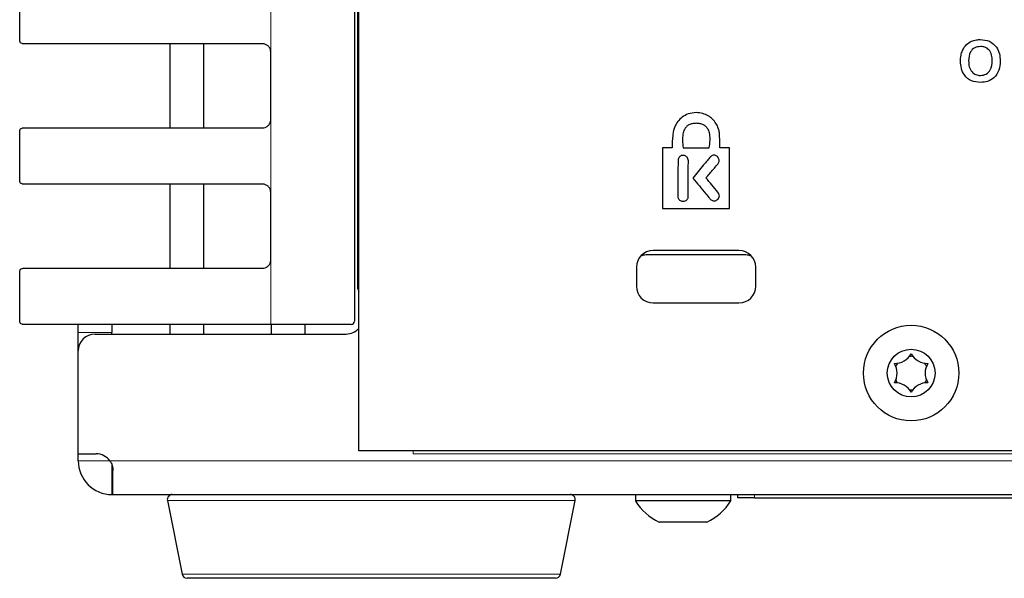
# Model space of a CAD drawing. Units: millimetres. Extents: x 0 to 414, y 0 to 297.
# Drawn here: x 310 to 333, y 89 to 102 of the extents above; entities that cross this region are included whole.
import ezdxf

# ---------------------------------------------------------------- set-up
doc = ezdxf.new("R2010")
doc.units = ezdxf.units.MM

msp = doc.modelspace()

# ---------------------------------------------------------------- linework, layer by layer
at = {"color": 7, "linetype": 'Continuous', "lineweight": 30}
for p, q in [((317.7626, 118.5256), (317.7626, 95.1468)), ((317.8626, 92.0456), (317.8626, 118.1216)), ((317.8426, 95.9176), (317.8426, 106.2656)), ((309.7626, 101.8492), (309.7626, 103.0304)), ((315.5626, 101.7692), (309.8426, 101.7692)), ((313.346, 101.7692), (313.346, 99.7592)), ((314.1543, 101.7692), (314.1543, 99.7592)), ((315.7626, 99.9592), (315.7626, 101.5692)), ((309.8426, 99.7592), (315.5626, 99.7592)), ((309.7626, 98.498), (309.7626, 99.6792)), ((325.3488, 99.2852), (325.124, 99.2856)), ((325.6164, 99.2843), (326.2381, 99.2843)), ((326.7213, 99.2855), (326.4931, 99.2855)), ((326.7213, 97.8316), (326.7213, 99.2855)), ((315.5626, 98.418), (309.8426, 98.418)), ((313.346, 98.418), (313.346, 96.408)), ((314.1543, 98.418), (314.1543, 96.408)), ((315.7626, 96.608), (315.7626, 98.218)), ((325.124, 97.8316), (326.7213, 97.8316)), ((327.1126, 96.7256), (324.7326, 96.7256)), ((326.9486, 96.8316), (324.8966, 96.8316)), ((309.7626, 95.1468), (309.7626, 96.328)), ((309.8426, 96.408), (315.5626, 96.408)), ((324.4966, 96.4316), (324.4966, 95.9796)), ((327.3486, 95.9796), (327.3486, 96.4316)), ((324.8966, 95.5796), (326.9486, 95.5796)), ((315.7626, 95.0668), (309.8426, 95.0668)), ((311.1626, 94.8776), (311.1626, 95.0668)), ((311.9626, 95.0668), (311.9626, 94.8776)), ((313.346, 95.0668), (313.346, 94.8376)), ((314.1543, 95.0668), (314.1543, 94.8376)), ((317.6826, 95.0668), (315.7626, 95.0668)), ((315.7709, 95.0668), (315.7709, 94.8376)), ((316.5792, 95.0668), (316.5792, 94.8376)), ((311.1626, 94.4376), (311.1626, 94.8776)), ((311.5626, 94.8376), (317.5626, 94.8376)), ((311.9626, 94.8376), (311.9626, 94.8776)), ((311.1626, 91.9776), (311.1626, 94.4376)), ((399.6626, 92.0456), (317.8626, 92.0456)), ((311.1626, 91.9776), (311.5906, 91.9776)), ((311.1626, 91.8096), (311.1626, 91.9776)), ((311.9906, 91.0056), (311.9906, 91.5776)), ((311.9666, 91.0056), (311.9906, 91.0056)), ((311.9906, 91.0056), (405.5346, 91.0056)), ((313.2913, 90.8621), (313.6433, 89.1021)), ((322.6819, 89.1021), (323.0339, 90.8621)), ((324.4726, 91.0056), (324.4726, 90.8536)), ((326.7526, 90.8536), (324.4726, 90.8536)), ((326.7526, 90.8536), (326.7526, 91.0056)), ((326.9226, 90.9256), (326.9226, 91.0056)), ((327.3226, 90.9256), (326.9226, 90.9256)), ((327.3226, 90.9256), (354.5226, 90.9256)), ((326.1826, 90.3456), (325.0426, 90.3456)), ((313.7672, 89.0056), (313.761, 89.0056)), ((322.5642, 89.0056), (313.7672, 89.0056))]:
    msp.add_line(p, q, dxfattribs=at)
at = {"color": 8, "linetype": 'Continuous', "lineweight": 0}
for p, q in [((315.7626, 103.3104), (315.7626, 101.5692)), ((315.7626, 99.9592), (315.7626, 98.218)), ((315.7626, 96.608), (315.7626, 95.0668)), ((317.8626, 95.9176), (317.8426, 95.9176)), ((311.9626, 94.8776), (311.1626, 94.8776)), ((319.1626, 91.9776), (319.1626, 92.0456)), ((311.9164, 91.8096), (311.1626, 91.8096)), ((311.9164, 91.8096), (405.6087, 91.8096)), ((398.3626, 91.9776), (319.1626, 91.9776)), ((311.9666, 91.7093), (311.9666, 91.0056)), ((313.2982, 90.8621), (313.2913, 90.8621)), ((323.0339, 90.8621), (313.2982, 90.8621)), ((327.3226, 90.9256), (327.3226, 91.0056)), ((313.6433, 89.1021), (322.6819, 89.1021))]:
    msp.add_line(p, q, dxfattribs=at)
at = {"color": 7, "linetype": 'Continuous', "lineweight": 30}
for radius in [1.14, 0.57]:
    msp.add_circle((331.0626, 93.9056), radius, dxfattribs=at)
for centre, radius, start, end in [((324.8966, 96.4316), 0.4, 90, 180), ((324.7326, 96.4056), 0.32, 90, 115.42162), ((326.9486, 96.4316), 0.4, 0, 90), ((327.1126, 96.4056), 0.32, 64.57838, 90), ((317.9626, 95.9176), 0.12, 180, 213.55731), ((324.8966, 95.9796), 0.4, 180, 270), ((326.9486, 95.9796), 0.4, 270, 0), ((317.6826, 95.1468), 0.08, 270, 0), ((311.5626, 94.4376), 0.4, 90, 180), ((317.5626, 95.2376), 0.4, 270, 318.59038), ((330.6753, 94.5764), 0.44, 268.34092, 331.65908), ((331.4498, 94.5764), 0.44, 208.34092, 271.65908), ((330.288, 93.9056), 0.44, 328.34092, 31.65908), ((331.0626, 93.9056), 0.4, 143.94642, 156.05358), ((331.0626, 93.9056), 0.4, 83.94642, 96.05358), ((331.0626, 93.9056), 0.4, 23.94642, 36.05358), ((331.8371, 93.9056), 0.44, 148.34092, 211.65908), ((330.6753, 93.2349), 0.44, 28.34092, 91.65908), ((331.0626, 93.9056), 0.4, 203.94642, 216.05358), ((331.4498, 93.2349), 0.44, 88.34092, 151.65908), ((331.0626, 93.9056), 0.4, 323.94642, 336.05358), ((331.0626, 93.9056), 0.4, 263.94642, 276.05358), ((311.9666, 91.8096), 0.804, 180, 270), ((311.5906, 91.5776), 0.4, 35.45054, 90), ((313.409, 90.8856), 0.12, 90, 191.30993), ((322.9162, 90.8856), 0.12, 348.69007, 90), ((325.6126, 91.559), 1.3406, 211.74626, 244.8371), ((325.6126, 91.559), 1.3406, 295.1629, 328.25374), ((313.761, 89.1256), 0.12, 191.30993, 270), ((322.5642, 89.1256), 0.12, 270, 348.69007)]:
    msp.add_arc(centre, radius, start, end, dxfattribs=at)
for points, knots in [([(332.5047, 101.8309), (332.543, 101.8439), (332.6115, 101.8671), (332.6836, 101.8693), (332.7154, 101.8702)], [0, 0, 0, 0, 0.5595644, 1, 1, 1, 1]), ([(332.7154, 101.8702), (332.7899, 101.8631), (332.9386, 101.849), (333.1042, 101.7076), (333.1818, 101.5306), (333.188, 101.4142), (333.1912, 101.356)], [0, 0, 0, 0, 0.2798307, 0.5586691, 0.7790056, 1, 1, 1, 1]), ([(309.8426, 101.7692), (309.8343, 101.7701), (309.7931, 101.7745), (309.7671, 101.8107), (309.7626, 101.8419), (309.7626, 101.8489), (309.7626, 101.8492)], [0, 0, 0, 0, 0.1626236, 0.8144409, 0.9900449, 1, 1, 1, 1]), ([(315.7626, 101.5692), (315.7604, 101.5917), (315.756, 101.6367), (315.7215, 101.6966), (315.6707, 101.7418), (315.6145, 101.7658), (315.5773, 101.7683), (315.5626, 101.7692)], [0, 0, 0, 0, 0.214668, 0.4293362, 0.6439937, 0.8586096, 1, 1, 1, 1]), ([(332.2871, 101.6056), (332.3167, 101.6588), (332.3695, 101.7538), (332.4634, 101.8074), (332.5047, 101.8309)], [0, 0, 0, 0, 0.55995567, 1, 1, 1, 1]), ([(332.7178, 101.7035), (332.6702, 101.698), (332.5752, 101.6871), (332.4483, 101.5572), (332.4399, 101.4336), (332.4348, 101.358)], [0, 0, 0, 0, 0.2802778, 0.5598769, 1, 1, 1, 1]), ([(332.9989, 101.3608), (332.9968, 101.4078), (332.9928, 101.5016), (332.9322, 101.623), (332.8289, 101.6941), (332.7549, 101.7004), (332.7178, 101.7035)], [0, 0, 0, 0, 0.28108735, 0.56001311, 0.77969141, 1, 1, 1, 1]), ([(332.2424, 101.3514), (332.2438, 101.4001), (332.2462, 101.4872), (332.2746, 101.5694), (332.2871, 101.6056)], [0, 0, 0, 0, 0.5601708, 1, 1, 1, 1]), ([(332.7182, 100.8445), (332.6442, 100.8513), (332.4966, 100.8646), (332.3309, 101.003), (332.252, 101.178), (332.2456, 101.2935), (332.2424, 101.3514)], [0, 0, 0, 0, 0.27994249, 0.55870402, 0.77904493, 1, 1, 1, 1]), ([(332.4348, 101.358), (332.4371, 101.3106), (332.4416, 101.2163), (332.5043, 101.0958), (332.6063, 101.0223), (332.6806, 101.0149), (332.7178, 101.0112)], [0, 0, 0, 0, 0.2810208, 0.5601162, 0.7799393, 1, 1, 1, 1]), ([(332.7178, 101.0112), (332.7653, 101.0174), (332.8604, 101.0296), (332.985, 101.1618), (332.9936, 101.2853), (332.9989, 101.3608)], [0, 0, 0, 0, 0.2799912, 0.5597684, 1, 1, 1, 1]), ([(333.1912, 101.356), (333.1862, 101.282), (333.1764, 101.1346), (333.0599, 100.9553), (332.8921, 100.8571), (332.7762, 100.8487), (332.7182, 100.8445)], [0, 0, 0, 0, 0.280551, 0.5594882, 0.779434, 1, 1, 1, 1]), ([(325.9256, 100.1247), (325.8612, 100.1184), (325.7418, 100.1066), (325.5919, 100.023), (325.4848, 99.9153), (325.4142, 99.805), (325.3927, 99.7275), (325.384, 99.6962)], [0, 0, 0, 0, 0.2589181, 0.48007, 0.6759541, 0.8694429, 1, 1, 1, 1]), ([(326.4771, 99.6681), (326.4707, 99.6959), (326.4552, 99.7627), (326.4024, 99.8672), (326.3225, 99.9701), (326.2138, 100.0535), (326.081, 100.1115), (325.98, 100.1201), (325.9256, 100.1247)], [0, 0, 0, 0, 0.1101938, 0.2646967, 0.4484704, 0.6099153, 0.7902548, 1, 1, 1, 1]), ([(309.7626, 99.6792), (309.7626, 99.6796), (309.7626, 99.6866), (309.7671, 99.7177), (309.7931, 99.7539), (309.8343, 99.7583), (309.8426, 99.7592)], [0, 0, 0, 0, 0.00995513, 0.18555913, 0.8373764, 1, 1, 1, 1]), ([(315.5626, 99.7592), (315.5851, 99.7614), (315.63, 99.7659), (315.6899, 99.8003), (315.7352, 99.851), (315.7592, 99.9073), (315.7616, 99.9445), (315.7626, 99.9592)], [0, 0, 0, 0, 0.21466035, 0.42932413, 0.64392569, 0.85855506, 1, 1, 1, 1]), ([(325.9226, 99.8694), (325.8916, 99.8679), (325.8333, 99.8651), (325.753, 99.8371), (325.6884, 99.7896), (325.635, 99.7133), (325.6019, 99.6012), (325.5943, 99.4518), (325.6086, 99.3438), (325.6164, 99.2843)], [0, 0, 0, 0, 0.1195871, 0.2248047, 0.3235157, 0.4251054, 0.5794439, 0.768428, 1, 1, 1, 1]), ([(326.2381, 99.2843), (326.2471, 99.3438), (326.2633, 99.4515), (326.2571, 99.6013), (326.2233, 99.7138), (326.1676, 99.79), (326.1001, 99.8374), (326.0162, 99.8652), (325.9552, 99.8679), (325.9226, 99.8694)], [0, 0, 0, 0, 0.2284949, 0.4145512, 0.5668363, 0.6681597, 0.7681535, 0.8762382, 1, 1, 1, 1]), ([(325.384, 99.6962), (325.3774, 99.6577), (325.3543, 99.5219), (325.3511, 99.384), (325.3488, 99.2852)], [0, 0, 0, 0, 0.2838416, 1, 1, 1, 1]), ([(326.4931, 99.2855), (326.4922, 99.3755), (326.4909, 99.5033), (326.4803, 99.6305), (326.4771, 99.6681)], [0, 0, 0, 0, 0.7046123, 1, 1, 1, 1]), ([(325.124, 99.2856), (325.1238, 98.9745), (325.1235, 98.4899), (325.1238, 98.0052), (325.124, 97.8316)], [0, 0, 0, 0, 0.64182589, 1, 1, 1, 1]), ([(325.6051, 99.1043), (325.5916, 99.1029), (325.5658, 99.1002), (325.5333, 99.0787), (325.5097, 99.0474), (325.495, 99.0075), (325.4939, 98.9778), (325.4934, 98.9628)], [0, 0, 0, 0, 0.2000522, 0.3806136, 0.5595511, 0.7772974, 1, 1, 1, 1]), ([(325.7386, 98.9735), (325.7371, 98.9902), (325.7344, 99.0206), (325.7125, 99.0589), (325.6814, 99.085), (325.6446, 99.1004), (325.6179, 99.1031), (325.6051, 99.1043)], [0, 0, 0, 0, 0.23851569, 0.43592112, 0.61526209, 0.81599114, 1, 1, 1, 1]), ([(326.269, 99.0703), (326.2137, 99.0062), (326.0694, 98.839), (325.9324, 98.6657), (325.8479, 98.5587)], [0, 0, 0, 0, 0.3830356, 1, 1, 1, 1]), ([(326.4436, 99.0649), (326.4367, 99.0732), (326.4223, 99.0903), (326.39, 99.1043), (326.3516, 99.1094), (326.307, 99.1009), (326.282, 99.0808), (326.269, 99.0703)], [0, 0, 0, 0, 0.162471, 0.3354391, 0.5190488, 0.7483402, 1, 1, 1, 1]), ([(326.4293, 98.8785), (326.4382, 98.8896), (326.4543, 98.9096), (326.4693, 98.942), (326.4751, 98.9716), (326.4723, 99.0145), (326.4558, 99.0436), (326.4436, 99.0649)], [0, 0, 0, 0, 0.2080667, 0.376668, 0.5190342, 0.6464602, 1, 1, 1, 1]), ([(325.4934, 98.9628), (325.4911, 98.7494), (325.4881, 98.4675), (325.4864, 98.1857), (325.486, 98.1171)], [0, 0, 0, 0, 0.7567985, 1, 1, 1, 1]), ([(325.7368, 98.1171), (325.7361, 98.1839), (325.7342, 98.3525), (325.7366, 98.5948), (325.7387, 98.8134), (325.7386, 98.9303), (325.7386, 98.9735)], [0, 0, 0, 0, 0.234089, 0.5905543, 0.8487063, 1, 1, 1, 1]), ([(326.1588, 98.5677), (326.2185, 98.6358), (326.3091, 98.7391), (326.3988, 98.8432), (326.4293, 98.8785)], [0, 0, 0, 0, 0.6597693, 1, 1, 1, 1]), ([(309.8426, 98.418), (309.8343, 98.4189), (309.7931, 98.4233), (309.7671, 98.4595), (309.7626, 98.4907), (309.7626, 98.4977), (309.7626, 98.498)], [0, 0, 0, 0, 0.1626236, 0.8144409, 0.9900449, 1, 1, 1, 1]), ([(315.7626, 98.218), (315.7604, 98.2405), (315.756, 98.2855), (315.7215, 98.3454), (315.6707, 98.3906), (315.6145, 98.4146), (315.5773, 98.4171), (315.5626, 98.418)], [0, 0, 0, 0, 0.214668, 0.4293362, 0.6439937, 0.8586096, 1, 1, 1, 1]), ([(325.8479, 98.5587), (325.9505, 98.4354), (326.0858, 98.2729), (326.2204, 98.1098), (326.2528, 98.0705)], [0, 0, 0, 0, 0.7589014, 1, 1, 1, 1]), ([(326.4445, 98.2255), (326.3969, 98.2829), (326.3021, 98.3974), (326.2064, 98.5111), (326.1588, 98.5677)], [0, 0, 0, 0, 0.5021461, 1, 1, 1, 1]), ([(325.486, 98.1171), (325.4879, 98.1038), (325.4916, 98.0782), (325.5151, 98.0471), (325.5463, 98.0247), (325.5824, 98.0102), (325.6086, 98.0087), (325.6209, 98.008)], [0, 0, 0, 0, 0.2078021, 0.4002723, 0.5903793, 0.8075834, 1, 1, 1, 1]), ([(325.6209, 98.008), (325.6347, 98.0103), (325.6649, 98.0155), (325.6999, 98.0365), (325.7234, 98.0622), (325.7362, 98.088), (325.7366, 98.1071), (325.7368, 98.1171)], [0, 0, 0, 0, 0.2374897, 0.5225467, 0.6756143, 0.831174, 1, 1, 1, 1]), ([(326.44, 98.0517), (326.4516, 98.064), (326.4747, 98.0887), (326.4837, 98.1379), (326.4731, 98.1859), (326.4545, 98.2116), (326.4445, 98.2255)], [0, 0, 0, 0, 0.2566151, 0.5141601, 0.7374379, 1, 1, 1, 1]), ([(326.2528, 98.0705), (326.2585, 98.0643), (326.2718, 98.0499), (326.2988, 98.0316), (326.3317, 98.0188), (326.368, 98.0167), (326.4058, 98.0266), (326.4279, 98.0428), (326.44, 98.0517)], [0, 0, 0, 0, 0.1190639, 0.2779064, 0.4585412, 0.6133687, 0.7880379, 1, 1, 1, 1]), ([(315.5626, 96.408), (315.5851, 96.4102), (315.63, 96.4147), (315.6899, 96.4491), (315.7352, 96.4998), (315.7592, 96.5561), (315.7616, 96.5933), (315.7626, 96.608)], [0, 0, 0, 0, 0.2146603, 0.4293241, 0.6439257, 0.8585551, 1, 1, 1, 1]), ([(309.7626, 96.328), (309.7626, 96.3284), (309.7626, 96.3354), (309.7671, 96.3665), (309.7931, 96.4027), (309.8343, 96.4071), (309.8426, 96.408)], [0, 0, 0, 0, 0.00995513, 0.18555913, 0.8373764, 1, 1, 1, 1]), ([(309.8426, 95.0668), (309.8343, 95.0677), (309.7931, 95.0721), (309.7671, 95.1083), (309.7626, 95.1395), (309.7626, 95.1465), (309.7626, 95.1468)], [0, 0, 0, 0, 0.1626236, 0.81444087, 0.99004487, 1, 1, 1, 1]), ([(311.9164, 91.8096), (311.9379, 91.7735), (311.9811, 91.7008), (311.9874, 91.6189), (311.9906, 91.5776)], [0, 0, 0, 0, 0.49631144, 1, 1, 1, 1])]:
    msp.add_open_spline(points, degree=3, knots=knots, dxfattribs=at)

doc.saveas('drawing.dxf')
